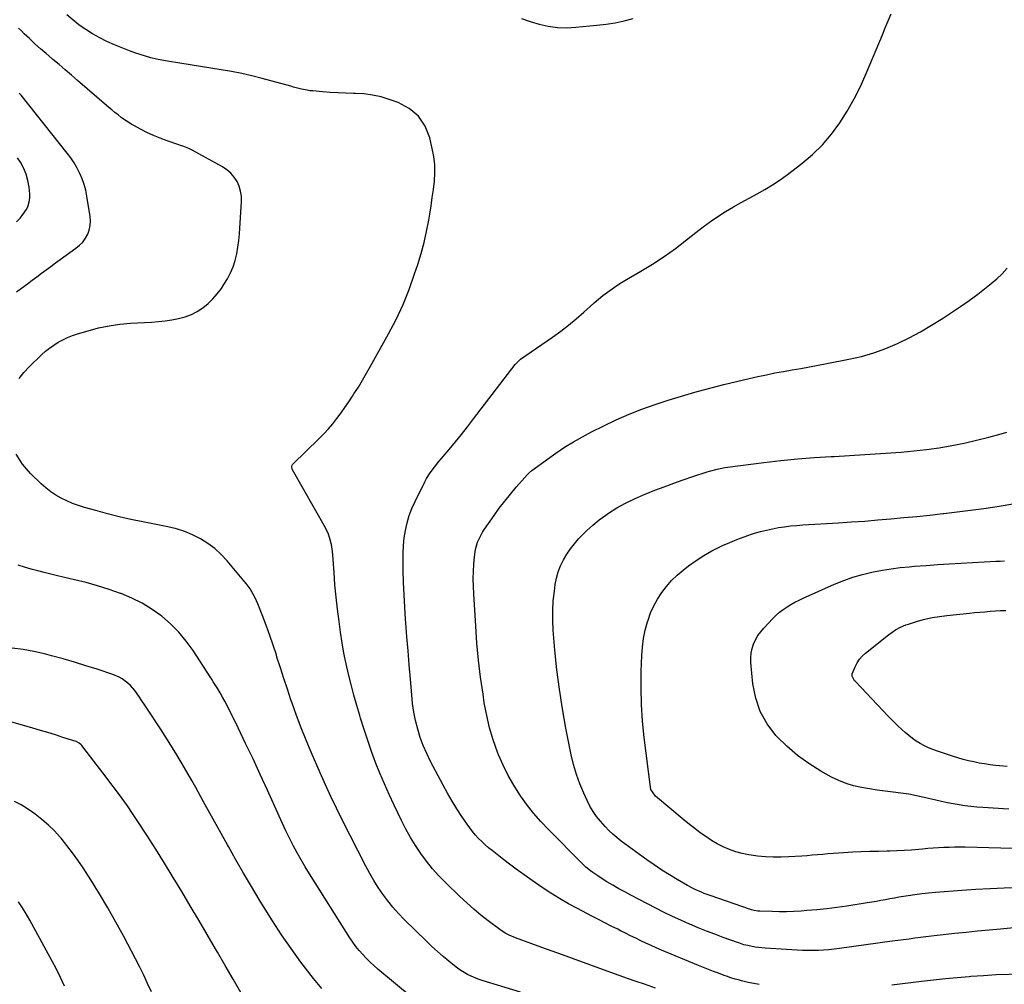
# Model space of a CAD drawing. Units: inches. Extents: x 1874983 to 1880298, y 453884 to 459305.
# Drawn here: x 1875684 to 1876302, y 458314 to 458920 of the extents above; entities that cross this region are included whole.
import ezdxf

# ---------------------------------------------------------------- set-up
doc = ezdxf.new("R2010")
doc.units = ezdxf.units.IN
doc.header["$MEASUREMENT"] = 0
doc.layers.add('7', color=7, linetype='Continuous')
doc.layers.add('8', color=7, linetype='Continuous')

msp = doc.modelspace()

# ---------------------------------------------------------------- linework, layer by layer
at = {"layer": '7', "color": 18}
for points in [[(1876083.23, 458311.8, 1744), (1876076.31, 458314.2, 1744), (1876071.02, 458316.05, 1744), (1876065.73, 458317.92, 1744), (1876060.45, 458319.8, 1744), (1876055.17, 458321.69, 1744), (1876031.11, 458330.36, 1744), (1876024.69, 458332.68, 1744), (1876018.27, 458335.01, 1744), (1876011.85, 458337.34, 1744), (1876005.44, 458339.68, 1744), (1875995.26, 458343.4, 1744), (1875991.36, 458345.02, 1744), (1875988.85, 458346.29, 1744), (1875985.32, 458348.59, 1744), (1875978.15, 458354.01, 1744), (1875973.52, 458357.65, 1744), (1875968.97, 458361.39, 1744), (1875964.57, 458365.31, 1744), (1875960.26, 458369.33, 1744), (1875951.23, 458378.07, 1744), (1875947.04, 458382.37, 1744), (1875943.03, 458386.82, 1744), (1875939.28, 458391.5, 1744), (1875935.71, 458396.33, 1744), (1875932.39, 458401.35, 1744), (1875929.24, 458406.46, 1744), (1875926.33, 458411.71, 1744), (1875923.59, 458417.06, 1744), (1875918.91, 458426.73, 1744), (1875915.81, 458433.36, 1744), (1875912.84, 458440.05, 1744), (1875910.04, 458446.81, 1744), (1875907.37, 458453.62, 1744), (1875904.85, 458460.49, 1744), (1875902.42, 458467.39, 1744), (1875900.11, 458474.34, 1744), (1875897.88, 458481.31, 1744), (1875897.37, 458482.95, 1744), (1875895.44, 458489.41, 1744), (1875893.6, 458495.9, 1744), (1875891.88, 458502.42, 1744), (1875890.24, 458508.96, 1744), (1875888.77, 458515.54, 1744), (1875887.43, 458522.14, 1744), (1875886.28, 458528.78, 1744), (1875885.27, 458535.44, 1744), (1875884.35, 458542.09, 1744), (1875883.38, 458549.78, 1744), (1875882.51, 458557.47, 1744), (1875881.81, 458565.18, 1744), (1875881.2, 458572.9, 1744), (1875880.47, 458583.85, 1744), (1875880.26, 458586.09, 1744), (1875879.56, 458590.54, 1744), (1875878.44, 458594.89, 1744), (1875877.7, 458597, 1744), (1875875.75, 458601.04, 1744), (1875855.08, 458637.4, 1744), (1875854.86, 458637.87, 1744), (1875854.63, 458639.4, 1744), (1875854.89, 458640.39, 1744), (1875855.16, 458640.82, 1744), (1875855.49, 458641.22, 1744), (1875871.75, 458656.89, 1744), (1875874.76, 458659.93, 1744), (1875877.67, 458663.06, 1744), (1875880.42, 458666.33, 1744), (1875883.06, 458669.68, 1744), (1875885.6, 458673.13, 1744), (1875888.09, 458676.61, 1744), (1875890.51, 458680.14, 1744), (1875892.88, 458683.71, 1744), (1875893.75, 458685.04, 1744), (1875896.48, 458689.32, 1744), (1875899.14, 458693.64, 1744), (1875901.71, 458698.02, 1744), (1875904.22, 458702.43, 1744), (1875915.46, 458722.72, 1744), (1875920.19, 458731.87, 1744), (1875924.56, 458741.18, 1744), (1875928.39, 458750.73, 1744), (1875931.86, 458760.43, 1744), (1875933.81, 458766.45, 1744), (1875935.88, 458773.3, 1744), (1875937.75, 458780.2, 1744), (1875939.32, 458787.18, 1744), (1875940.69, 458794.2, 1744), (1875941.36, 458798.05, 1744), (1875942.2, 458803.19, 1744), (1875942.97, 458808.35, 1744), (1875943.65, 458813.52, 1744), (1875944.26, 458818.7, 1744), (1875944.55, 458823.87, 1744), (1875944.49, 458829.02, 1744), (1875943.91, 458834.13, 1744), (1875942.98, 458839.22, 1744), (1875941.38, 458845.99, 1744), (1875938.4, 458853.28, 1744), (1875934.29, 458859.56, 1744), (1875928.48, 458864.31, 1744), (1875921.55, 458868.06, 1744), (1875915.94, 458870.04, 1744), (1875910.73, 458871.59, 1744), (1875905.45, 458872.81, 1744), (1875900.08, 458873.5, 1744), (1875894.66, 458873.85, 1744), (1875893.45, 458873.87, 1744), (1875888.58, 458874, 1744), (1875883.71, 458874.19, 1744), (1875878.85, 458874.48, 1744), (1875873.99, 458874.83, 1744), (1875867.81, 458875.35, 1744), (1875866.05, 458875.54, 1744), (1875864.3, 458875.79, 1744), (1875860.83, 458876.51, 1744), (1875857.39, 458877.4, 1744), (1875855.67, 458877.85, 1744), (1875853.96, 458878.31, 1744), (1875835.98, 458883.18, 1744), (1875829.62, 458884.79, 1744), (1875823.23, 458886.26, 1744), (1875816.79, 458887.51, 1744), (1875810.33, 458888.62, 1744), (1875803.84, 458889.63, 1744), (1875797.36, 458890.65, 1744), (1875790.88, 458891.69, 1744), (1875784.4, 458892.75, 1744), (1875776.45, 458894.06, 1744), (1875772.99, 458894.69, 1744), (1875769.55, 458895.41, 1744), (1875766.14, 458896.25, 1744), (1875762.74, 458897.18, 1744), (1875759.38, 458898.23, 1744), (1875756.05, 458899.34, 1744), (1875752.75, 458900.56, 1744), (1875749.48, 458901.84, 1744), (1875743.17, 458904.44, 1744), (1875738.51, 458906.51, 1744), (1875733.94, 458908.76, 1744), (1875729.5, 458911.26, 1744), (1875725.15, 458913.93, 1744), (1875724.73, 458914.21, 1744), (1875720.77, 458917.01, 1744), (1875716.97, 458919.98, 1744), (1875713.38, 458923.22, 1744)], [(1876148.42, 458314.04, 1746), (1876144.95, 458314.67, 1746), (1876141.49, 458315.4, 1746), (1876137.39, 458316.35, 1746), (1876136.01, 458316.69, 1746), (1876133.26, 458317.46, 1746), (1876130.54, 458318.35, 1746), (1876127.84, 458319.28, 1746), (1876126.5, 458319.77, 1746), (1876122.86, 458321.1, 1746), (1876119.71, 458322.27, 1746), (1876116.57, 458323.47, 1746), (1876113.45, 458324.71, 1746), (1876110.33, 458325.98, 1746), (1876086.95, 458335.65, 1746), (1876083.68, 458337.04, 1746), (1876080.42, 458338.47, 1746), (1876077.19, 458339.97, 1746), (1876073.99, 458341.51, 1746), (1876070.8, 458343.09, 1746), (1876067.61, 458344.68, 1746), (1876064.42, 458346.27, 1746), (1876061.24, 458347.86, 1746), (1876059.49, 458348.75, 1746), (1876055.43, 458350.8, 1746), (1876051.38, 458352.86, 1746), (1876047.34, 458354.93, 1746), (1876043.31, 458357.02, 1746), (1876034.26, 458361.72, 1746), (1876028.55, 458364.82, 1746), (1876022.93, 458368.06, 1746), (1876017.43, 458371.5, 1746), (1876012.02, 458375.09, 1746), (1876005.79, 458379.38, 1746), (1876000.72, 458382.95, 1746), (1875995.68, 458386.58, 1746), (1875990.72, 458390.3, 1746), (1875985.8, 458394.08, 1746), (1875980.56, 458398.19, 1746), (1875978.33, 458400, 1746), (1875976.16, 458401.88, 1746), (1875974.06, 458403.84, 1746), (1875972.01, 458405.85, 1746), (1875970.07, 458407.96, 1746), (1875968.2, 458410.14, 1746), (1875966.46, 458412.41, 1746), (1875964.8, 458414.75, 1746), (1875961.57, 458419.58, 1746), (1875958.43, 458424.42, 1746), (1875955.39, 458429.33, 1746), (1875952.5, 458434.32, 1746), (1875949.71, 458439.38, 1746), (1875941.84, 458454.18, 1746), (1875939.43, 458459.11, 1746), (1875937.25, 458464.12, 1746), (1875935.41, 458469.27, 1746), (1875933.8, 458474.52, 1746), (1875932.51, 458479.85, 1746), (1875931.42, 458485.22, 1746), (1875930.61, 458490.64, 1746), (1875930, 458496.1, 1746), (1875929.16, 458505.96, 1746), (1875928.43, 458514.78, 1746), (1875927.72, 458523.6, 1746), (1875927.04, 458532.42, 1746), (1875926.38, 458541.24, 1746), (1875926.22, 458543.42, 1746), (1875925.72, 458551.15, 1746), (1875925.28, 458558.89, 1746), (1875924.96, 458566.64, 1746), (1875924.72, 458574.39, 1746), (1875924.57, 458580.27, 1746), (1875924.6, 458585.07, 1746), (1875924.83, 458589.85, 1746), (1875925.37, 458594.61, 1746), (1875926.09, 458599.35, 1746), (1875927.17, 458604.02, 1746), (1875928.49, 458608.6, 1746), (1875930.19, 458613.06, 1746), (1875932.13, 458617.43, 1746), (1875938.32, 458629.89, 1746), (1875939.35, 458631.83, 1746), (1875941.67, 458635.56, 1746), (1875944.3, 458639.1, 1746), (1875947.06, 458642.54, 1746), (1875948.48, 458644.23, 1746), (1875953.55, 458650.21, 1746), (1875957.48, 458654.91, 1746), (1875961.35, 458659.66, 1746), (1875965.15, 458664.47, 1746), (1875968.9, 458669.32, 1746), (1875994.95, 458703.64, 1746), (1875998.32, 458706.9, 1746), (1876018.61, 458720.77, 1746), (1876023.69, 458724.41, 1746), (1876028.66, 458728.19, 1746), (1876033.46, 458732.18, 1746), (1876038.14, 458736.32, 1746), (1876042.1, 458739.97, 1746), (1876044.76, 458742.34, 1746), (1876047.46, 458744.66, 1746), (1876050.23, 458746.89, 1746), (1876053.05, 458749.07, 1746), (1876055.94, 458751.15, 1746), (1876058.88, 458753.15, 1746), (1876061.89, 458755.06, 1746), (1876064.94, 458756.89, 1746), (1876073.93, 458762.08, 1746), (1876081.39, 458766.63, 1746), (1876088.71, 458771.39, 1746), (1876095.81, 458776.47, 1746), (1876102.75, 458781.77, 1746), (1876108.69, 458786.52, 1746), (1876113.2, 458789.99, 1746), (1876117.78, 458793.34, 1746), (1876122.49, 458796.52, 1746), (1876127.27, 458799.59, 1746), (1876132.16, 458802.52, 1746), (1876137.07, 458805.37, 1746), (1876142.04, 458808.11, 1746), (1876147.04, 458810.79, 1746), (1876152, 458813.54, 1746), (1876156.85, 458816.45, 1746), (1876161.54, 458819.62, 1746), (1876166.13, 458822.96, 1746), (1876175.13, 458829.87, 1746), (1876181.83, 458835.55, 1746), (1876188.12, 458841.62, 1746), (1876193.8, 458848.26, 1746), (1876199.07, 458855.28, 1746), (1876203.79, 458862.73, 1746), (1876208.19, 458870.35, 1746), (1876212.12, 458878.22, 1746), (1876215.73, 458886.27, 1746), (1876225.8, 458910.69, 1746), (1876227.64, 458915.08, 1746), (1876229.5, 458919.45, 1746), (1876231.41, 458923.81, 1746)], [(1875999, 458920.84, 1744), (1876004.53, 458918.94, 1744), (1876010.14, 458917.26, 1744), (1876015.85, 458916.07, 1744), (1876021.59, 458915.29, 1744), (1876027.37, 458915.12, 1744), (1876033.2, 458915.37, 1744), (1876046.38, 458916.65, 1744), (1876052.16, 458917.35, 1744), (1876057.91, 458918.25, 1744), (1876063.6, 458919.43, 1744), (1876069.27, 458920.8, 1744)], [(1875683.42, 458694.73, 1742), (1875686.35, 458698.48, 1742), (1875689.59, 458702.01, 1742), (1875697.44, 458709.63, 1742), (1875699.88, 458711.83, 1742), (1875702.42, 458713.9, 1742), (1875705.11, 458715.78, 1742), (1875707.9, 458717.53, 1742), (1875710.81, 458719.07, 1742), (1875713.77, 458720.48, 1742), (1875716.83, 458721.68, 1742), (1875719.95, 458722.73, 1742), (1875726.68, 458724.77, 1742), (1875733.25, 458726.5, 1742), (1875739.88, 458727.91, 1742), (1875746.59, 458728.84, 1742), (1875753.36, 458729.45, 1742), (1875766.56, 458730.18, 1742), (1875770.83, 458730.5, 1742), (1875775.08, 458730.95, 1742), (1875779.3, 458731.59, 1742), (1875783.52, 458732.34, 1742), (1875787.61, 458733.46, 1742), (1875791.53, 458734.91, 1742), (1875795.21, 458736.87, 1742), (1875798.75, 458739.17, 1742), (1875802.01, 458741.88, 1742), (1875805.07, 458744.78, 1742), (1875807.83, 458747.97, 1742), (1875810.39, 458751.35, 1742), (1875812.01, 458753.75, 1742), (1875814.21, 458757.35, 1742), (1875816.15, 458761.06, 1742), (1875817.72, 458764.95, 1742), (1875819.04, 458768.96, 1742), (1875820.03, 458773.08, 1742), (1875820.85, 458777.23, 1742), (1875821.41, 458781.41, 1742), (1875821.8, 458785.63, 1742), (1875823.03, 458806.01, 1742), (1875822.95, 458809.29, 1742), (1875822.52, 458812.49, 1742), (1875821.55, 458815.57, 1742), (1875820.23, 458818.58, 1742), (1875818.42, 458821.31, 1742), (1875816.34, 458823.78, 1742), (1875813.88, 458825.86, 1742), (1875811.15, 458827.68, 1742), (1875792.01, 458838.22, 1742), (1875790.01, 458839.21, 1742), (1875786.87, 458840.38, 1742), (1875784.75, 458841.11, 1742), (1875783.69, 458841.48, 1742), (1875776.31, 458844.07, 1742), (1875772.02, 458845.69, 1742), (1875767.78, 458847.43, 1742), (1875763.63, 458849.36, 1742), (1875759.53, 458851.42, 1742), (1875755.86, 458853.37, 1742), (1875753.67, 458854.6, 1742), (1875751.53, 458855.9, 1742), (1875749.46, 458857.29, 1742), (1875747.42, 458858.76, 1742), (1875745.44, 458860.29, 1742), (1875743.47, 458861.85, 1742), (1875741.54, 458863.45, 1742), (1875739.62, 458865.07, 1742), (1875720.08, 458881.92, 1742), (1875716.19, 458885.26, 1742), (1875712.28, 458888.59, 1742), (1875708.37, 458891.9, 1742), (1875704.45, 458895.21, 1742), (1875703.8, 458895.75, 1742), (1875700.22, 458898.8, 1742), (1875696.68, 458901.9, 1742), (1875693.2, 458905.07, 1742), (1875689.76, 458908.28, 1742), (1875686.53, 458911.35, 1742), (1875684.74, 458913.06, 1742), (1875682.96, 458914.79, 1742)], [(1875681.59, 458793.25, 1738), (1875683.87, 458795.56, 1738), (1875685.29, 458797.16, 1738), (1875687.69, 458800.65, 1738), (1875688.67, 458802.55, 1738), (1875689.89, 458806.56, 1738), (1875690.06, 458808.64, 1738), (1875690.02, 458810.75, 1738), (1875689.59, 458814.98, 1738), (1875688.87, 458819.13, 1738), (1875687.77, 458823.16, 1738), (1875686.12, 458826.98, 1738), (1875684.09, 458830.67, 1738), (1875682.32, 458833.4, 1738)], [(1876308.48, 458349.64, 1748), (1876300.02, 458348.91, 1748), (1876292.84, 458348.26, 1748), (1876285.65, 458347.58, 1748), (1876278.47, 458346.84, 1748), (1876271.29, 458346.06, 1748), (1876260.27, 458344.83, 1748), (1876256.74, 458344.42, 1748), (1876253.21, 458344, 1748), (1876249.69, 458343.56, 1748), (1876246.16, 458343.1, 1748), (1876242.64, 458342.62, 1748), (1876239.12, 458342.15, 1748), (1876235.6, 458341.67, 1748), (1876232.08, 458341.19, 1748), (1876198.8, 458336.62, 1748), (1876195.51, 458336.21, 1748), (1876192.21, 458335.88, 1748), (1876188.91, 458335.63, 1748), (1876185.6, 458335.46, 1748), (1876182.28, 458335.38, 1748), (1876178.97, 458335.37, 1748), (1876175.65, 458335.46, 1748), (1876172.34, 458335.61, 1748), (1876152.14, 458336.87, 1748), (1876147.94, 458337.27, 1748), (1876145.86, 458337.59, 1748), (1876141.33, 458338.47, 1748), (1876138.83, 458339.09, 1748), (1876135.57, 458340.17, 1748), (1876134.76, 458340.46, 1748), (1876125.8, 458343.66, 1748), (1876120.52, 458345.6, 1748), (1876115.28, 458347.61, 1748), (1876110.07, 458349.71, 1748), (1876104.89, 458351.88, 1748), (1876104.51, 458352.04, 1748), (1876099.18, 458354.4, 1748), (1876093.9, 458356.83, 1748), (1876088.66, 458359.38, 1748), (1876083.46, 458362, 1748), (1876067.73, 458370.16, 1748), (1876063.91, 458372.19, 1748), (1876060.12, 458374.27, 1748), (1876056.38, 458376.44, 1748), (1876052.68, 458378.66, 1748), (1876048.49, 458381.23, 1748), (1876046.92, 458382.24, 1748), (1876043.84, 458384.36, 1748), (1876042.34, 458385.48, 1748), (1876039.46, 458387.86, 1748), (1876036.74, 458390.43, 1748), (1876016.17, 458411.17, 1748), (1876011.27, 458416.39, 1748), (1876006.56, 458421.78, 1748), (1876002.16, 458427.41, 1748), (1875997.96, 458433.21, 1748), (1875994.13, 458439.24, 1748), (1875990.59, 458445.43, 1748), (1875987.47, 458451.85, 1748), (1875984.64, 458458.41, 1748), (1875983.99, 458460.08, 1748), (1875981.31, 458467.66, 1748), (1875978.97, 458475.34, 1748), (1875977.14, 458483.15, 1748), (1875975.66, 458491.05, 1748), (1875974.84, 458496.39, 1748), (1875973.35, 458507.05, 1748), (1875972.05, 458517.73, 1748), (1875971.04, 458528.44, 1748), (1875970.23, 458539.17, 1748), (1875968.98, 458559.45, 1748), (1875968.78, 458564.13, 1748), (1875968.71, 458568.8, 1748), (1875968.83, 458573.48, 1748), (1875969.07, 458578.15, 1748), (1875969.41, 458582.82, 1748), (1875970.09, 458587.42, 1748), (1875971.47, 458591.86, 1748), (1875972.41, 458594, 1748), (1875974.61, 458598.12, 1748), (1875975.87, 458600.09, 1748), (1875981.75, 458608.64, 1748), (1875985.05, 458613.25, 1748), (1875988.46, 458617.76, 1748), (1875992.03, 458622.15, 1748), (1875995.71, 458626.46, 1748), (1876002.57, 458634.18, 1748), (1876002.91, 458634.55, 1748), (1876003.62, 458635.26, 1748), (1876004.74, 458636.26, 1748), (1876005.13, 458636.57, 1748), (1876005.53, 458636.87, 1748), (1876015.28, 458644.09, 1748), (1876020.64, 458647.88, 1748), (1876026.1, 458651.51, 1748), (1876031.7, 458654.9, 1748), (1876037.41, 458658.13, 1748), (1876043.02, 458661.15, 1748), (1876050.77, 458665.11, 1748), (1876058.62, 458668.86, 1748), (1876066.62, 458672.26, 1748), (1876074.72, 458675.45, 1748), (1876082.93, 458678.37, 1748), (1876091.19, 458681.14, 1748), (1876099.52, 458683.7, 1748), (1876107.89, 458686.12, 1748), (1876110.16, 458686.74, 1748), (1876118.13, 458688.88, 1748), (1876126.13, 458690.94, 1748), (1876134.15, 458692.88, 1748), (1876142.2, 458694.75, 1748), (1876147.57, 458695.96, 1748), (1876152.95, 458697.12, 1748), (1876158.34, 458698.22, 1748), (1876163.75, 458699.22, 1748), (1876169.18, 458700.17, 1748), (1876174.6, 458701.09, 1748), (1876180.02, 458702.04, 1748), (1876185.44, 458703.04, 1748), (1876190.84, 458704.08, 1748), (1876204.79, 458706.81, 1748), (1876212.65, 458708.65, 1748), (1876220.39, 458710.85, 1748), (1876227.95, 458713.61, 1748), (1876235.4, 458716.73, 1748), (1876242.66, 458720.29, 1748), (1876249.81, 458724.06, 1748), (1876256.78, 458728.15, 1748), (1876263.63, 458732.45, 1748), (1876269.32, 458736.2, 1748), (1876274.86, 458739.95, 1748), (1876280.35, 458743.8, 1748), (1876285.74, 458747.77, 1748), (1876291.06, 458751.84, 1748), (1876294.29, 458754.36, 1748), (1876297.82, 458757.36, 1748), (1876301.17, 458760.53, 1748), (1876304.25, 458763.97, 1748)], [(1875998.3, 458309.24, 1742), (1875974.21, 458316.68, 1742), (1875971.87, 458317.47, 1742), (1875967.32, 458319.33, 1742), (1875965.1, 458320.41, 1742), (1875960.86, 458322.9, 1742), (1875958.84, 458324.3, 1742), (1875956.88, 458325.79, 1742), (1875953.35, 458328.65, 1742), (1875949.71, 458331.68, 1742), (1875946.13, 458334.78, 1742), (1875942.65, 458337.98, 1742), (1875939.23, 458341.25, 1742), (1875925.27, 458355, 1742), (1875921.68, 458358.73, 1742), (1875918.23, 458362.57, 1742), (1875914.98, 458366.59, 1742), (1875911.87, 458370.73, 1742), (1875908.97, 458375.01, 1742), (1875906.19, 458379.37, 1742), (1875903.61, 458383.85, 1742), (1875901.16, 458388.42, 1742), (1875886.36, 458417.5, 1742), (1875882.73, 458424.79, 1742), (1875879.19, 458432.13, 1742), (1875875.78, 458439.53, 1742), (1875872.47, 458446.97, 1742), (1875866.78, 458460.06, 1742), (1875863.59, 458467.63, 1742), (1875860.53, 458475.26, 1742), (1875857.64, 458482.96, 1742), (1875854.88, 458490.7, 1742), (1875854.14, 458492.87, 1742), (1875851.87, 458499.57, 1742), (1875849.64, 458506.29, 1742), (1875847.48, 458513.04, 1742), (1875845.36, 458519.79, 1742), (1875844.96, 458521.09, 1742), (1875843, 458527.18, 1742), (1875840.94, 458533.24, 1742), (1875838.74, 458539.24, 1742), (1875836.45, 458545.22, 1742), (1875833.29, 458553.16, 1742), (1875832.46, 458555.11, 1742), (1875831.57, 458557.04, 1742), (1875829.55, 458560.78, 1742), (1875828.42, 458562.59, 1742), (1875825.95, 458566.04, 1742), (1875824.62, 458567.7, 1742), (1875813.98, 458580.23, 1742), (1875810.23, 458584.2, 1742), (1875806.23, 458587.87, 1742), (1875801.86, 458591.1, 1742), (1875797.25, 458594.03, 1742), (1875792.36, 458596.48, 1742), (1875787.35, 458598.6, 1742), (1875782.16, 458600.23, 1742), (1875776.85, 458601.53, 1742), (1875760.98, 458604.62, 1742), (1875753.53, 458606.17, 1742), (1875746.12, 458607.85, 1742), (1875738.75, 458609.73, 1742), (1875731.42, 458611.75, 1742), (1875724.31, 458613.8, 1742), (1875720.6, 458614.99, 1742), (1875716.93, 458616.32, 1742), (1875713.35, 458617.86, 1742), (1875709.82, 458619.54, 1742), (1875706.44, 458621.46, 1742), (1875703.19, 458623.57, 1742), (1875700.13, 458625.96, 1742), (1875697.21, 458628.53, 1742), (1875690.47, 458635.01, 1742), (1875685.5, 458640.89, 1742), (1875681.44, 458647.24, 1742)], [(1876322.73, 458398.98, 1752), (1876277.84, 458400.25, 1752), (1876274.5, 458400.31, 1752), (1876271.15, 458400.31, 1752), (1876267.81, 458400.23, 1752), (1876264.46, 458400.11, 1752), (1876261.12, 458399.92, 1752), (1876257.78, 458399.7, 1752), (1876254.44, 458399.44, 1752), (1876251.11, 458399.15, 1752), (1876248.68, 458398.92, 1752), (1876244.13, 458398.55, 1752), (1876239.57, 458398.24, 1752), (1876235.01, 458398.03, 1752), (1876230.44, 458397.89, 1752), (1876228.78, 458397.85, 1752), (1876223.38, 458397.72, 1752), (1876217.98, 458397.56, 1752), (1876212.58, 458397.35, 1752), (1876207.19, 458397.11, 1752), (1876201.49, 458396.83, 1752), (1876198.19, 458396.65, 1752), (1876194.9, 458396.42, 1752), (1876191.62, 458396.14, 1752), (1876188.34, 458395.82, 1752), (1876185.05, 458395.5, 1752), (1876181.77, 458395.21, 1752), (1876178.48, 458394.97, 1752), (1876175.19, 458394.76, 1752), (1876167.07, 458394.31, 1752), (1876162.14, 458394.15, 1752), (1876157.22, 458394.15, 1752), (1876152.3, 458394.36, 1752), (1876147.39, 458394.73, 1752), (1876146.04, 458394.86, 1752), (1876141.85, 458395.45, 1752), (1876137.71, 458396.28, 1752), (1876133.65, 458397.45, 1752), (1876129.65, 458398.86, 1752), (1876125.77, 458400.57, 1752), (1876121.98, 458402.46, 1752), (1876118.33, 458404.61, 1752), (1876114.78, 458406.94, 1752), (1876111.33, 458409.44, 1752), (1876107.92, 458412, 1752), (1876104.58, 458414.63, 1752), (1876101.27, 458417.32, 1752), (1876083.2, 458432.42, 1752), (1876080.37, 458436.46, 1752), (1876080, 458438.08, 1752), (1876076.1, 458469.2, 1752), (1876075.06, 458479.55, 1752), (1876074.35, 458489.91, 1752), (1876074.15, 458500.3, 1752), (1876074.28, 458510.7, 1752), (1876074.64, 458520.67, 1752), (1876075.05, 458526.06, 1752), (1876075.74, 458531.4, 1752), (1876076.85, 458536.67, 1752), (1876078.23, 458541.89, 1752), (1876078.53, 458542.86, 1752), (1876080.19, 458547.46, 1752), (1876082.13, 458551.92, 1752), (1876084.49, 458556.17, 1752), (1876087.14, 458560.28, 1752), (1876090.16, 458564.13, 1752), (1876093.38, 458567.79, 1752), (1876096.9, 458571.15, 1752), (1876100.63, 458574.32, 1752), (1876104.07, 458576.99, 1752), (1876108.75, 458580.39, 1752), (1876113.57, 458583.56, 1752), (1876118.59, 458586.4, 1752), (1876123.74, 458589.02, 1752), (1876125.41, 458589.8, 1752), (1876129.86, 458591.77, 1752), (1876134.36, 458593.63, 1752), (1876138.93, 458595.32, 1752), (1876143.54, 458596.89, 1752), (1876145.44, 458597.5, 1752), (1876149.16, 458598.59, 1752), (1876152.9, 458599.57, 1752), (1876156.68, 458600.37, 1752), (1876160.49, 458601.06, 1752), (1876164.32, 458601.61, 1752), (1876168.17, 458602.09, 1752), (1876172.02, 458602.45, 1752), (1876175.88, 458602.74, 1752), (1876198.28, 458604.1, 1752), (1876206.5, 458604.63, 1752), (1876214.71, 458605.22, 1752), (1876222.92, 458605.87, 1752), (1876231.13, 458606.58, 1752), (1876239.33, 458607.34, 1752), (1876247.52, 458608.14, 1752), (1876255.71, 458608.99, 1752), (1876263.9, 458609.86, 1752), (1876264.4, 458609.92, 1752), (1876272.83, 458610.9, 1752), (1876281.25, 458611.97, 1752), (1876289.66, 458613.14, 1752), (1876298.05, 458614.39, 1752), (1876301.65, 458614.95, 1752), (1876308.92, 458616.16, 1752)], [(1876305.34, 458424.14, 1754), (1876288.89, 458425.16, 1754), (1876285.17, 458425.45, 1754), (1876281.45, 458425.82, 1754), (1876277.75, 458426.32, 1754), (1876274.06, 458426.89, 1754), (1876270.38, 458427.55, 1754), (1876266.71, 458428.26, 1754), (1876263.05, 458429.04, 1754), (1876259.41, 458429.86, 1754), (1876252.19, 458431.56, 1754), (1876247.31, 458432.62, 1754), (1876242.41, 458433.55, 1754), (1876237.47, 458434.31, 1754), (1876232.52, 458434.94, 1754), (1876227.56, 458435.53, 1754), (1876222.6, 458436.18, 1754), (1876217.66, 458436.92, 1754), (1876212.73, 458437.72, 1754), (1876212.65, 458437.73, 1754), (1876207.77, 458438.83, 1754), (1876203, 458440.25, 1754), (1876198.4, 458442.14, 1754), (1876193.92, 458444.36, 1754), (1876187.17, 458448.13, 1754), (1876179.66, 458452.81, 1754), (1876172.49, 458457.93, 1754), (1876165.84, 458463.71, 1754), (1876159.53, 458469.92, 1754), (1876158.93, 458470.57, 1754), (1876153.46, 458477.83, 1754), (1876149.05, 458485.57, 1754), (1876146.24, 458494.02, 1754), (1876144.5, 458502.94, 1754), (1876143.24, 458516.34, 1754), (1876143.18, 458519.32, 1754), (1876143.38, 458522.25, 1754), (1876144, 458525.12, 1754), (1876144.9, 458527.96, 1754), (1876146.16, 458530.67, 1754), (1876147.61, 458533.26, 1754), (1876149.34, 458535.67, 1754), (1876151.27, 458537.95, 1754), (1876157.03, 458544.03, 1754), (1876159.09, 458546.04, 1754), (1876161.24, 458547.95, 1754), (1876163.52, 458549.69, 1754), (1876165.89, 458551.33, 1754), (1876168.36, 458552.82, 1754), (1876170.87, 458554.24, 1754), (1876173.44, 458555.54, 1754), (1876176.05, 458556.77, 1754), (1876195.77, 458565.48, 1754), (1876201.5, 458567.8, 1754), (1876207.31, 458569.87, 1754), (1876213.24, 458571.58, 1754), (1876219.24, 458573.04, 1754), (1876220.25, 458573.26, 1754), (1876225.83, 458574.32, 1754), (1876231.43, 458575.25, 1754), (1876237.05, 458575.95, 1754), (1876242.7, 458576.52, 1754), (1876245.98, 458576.78, 1754), (1876253.28, 458577.34, 1754), (1876260.59, 458577.86, 1754), (1876267.9, 458578.32, 1754), (1876275.21, 458578.74, 1754), (1876297.08, 458579.92, 1754), (1876299.85, 458580.09, 1754), (1876302.63, 458580.3, 1754)], [(1876304.25, 458450.95, 1756), (1876299.52, 458451.42, 1756), (1876296.95, 458451.69, 1756), (1876293.52, 458452.11, 1756), (1876290.1, 458452.6, 1756), (1876286.69, 458453.2, 1756), (1876283.3, 458453.86, 1756), (1876279.93, 458454.63, 1756), (1876276.58, 458455.47, 1756), (1876273.26, 458456.42, 1756), (1876269.96, 458457.44, 1756), (1876260.39, 458460.59, 1756), (1876257.62, 458461.59, 1756), (1876254.89, 458462.71, 1756), (1876252.24, 458463.98, 1756), (1876249.63, 458465.37, 1756), (1876247.12, 458466.92, 1756), (1876244.69, 458468.58, 1756), (1876242.38, 458470.4, 1756), (1876240.14, 458472.32, 1756), (1876238.19, 458474.11, 1756), (1876235.07, 458477.05, 1756), (1876231.99, 458480.02, 1756), (1876228.98, 458483.07, 1756), (1876226.01, 458486.16, 1756), (1876208.93, 458504.33, 1756), (1876208.41, 458504.93, 1756), (1876206.92, 458507.67, 1756), (1876206.89, 458509.14, 1756), (1876208.63, 458513.59, 1756), (1876209.89, 458516.06, 1756), (1876211.37, 458518.36, 1756), (1876213.18, 458520.4, 1756), (1876215.21, 458522.28, 1756), (1876229.64, 458533.7, 1756), (1876231.08, 458534.78, 1756), (1876234.07, 458536.78, 1756), (1876237.21, 458538.53, 1756), (1876240.51, 458539.93, 1756), (1876242.21, 458540.51, 1756), (1876247.85, 458542.23, 1756), (1876252.42, 458543.47, 1756), (1876257.03, 458544.54, 1756), (1876261.69, 458545.34, 1756), (1876266.39, 458545.95, 1756), (1876280.52, 458547.4, 1756), (1876283.79, 458547.71, 1756), (1876287.05, 458548.01, 1756), (1876290.31, 458548.27, 1756), (1876293.58, 458548.52, 1756), (1876296.85, 458548.73, 1756), (1876300.12, 458548.93, 1756), (1876303.39, 458549.1, 1756)], [(1875873.44, 458311.46, 1738), (1875868.27, 458317.8, 1738), (1875863.27, 458324.26, 1738), (1875860.43, 458328.08, 1738), (1875854.24, 458336.64, 1738), (1875848.23, 458345.31, 1738), (1875842.46, 458354.15, 1738), (1875836.85, 458363.1, 1738), (1875834.23, 458367.42, 1738), (1875829.27, 458375.7, 1738), (1875824.38, 458384.02, 1738), (1875819.57, 458392.39, 1738), (1875814.83, 458400.8, 1738), (1875814.23, 458401.88, 1738), (1875809.24, 458410.85, 1738), (1875804.25, 458419.83, 1738), (1875799.25, 458428.81, 1738), (1875794.26, 458437.78, 1738), (1875791.82, 458442.16, 1738), (1875787.21, 458450.23, 1738), (1875782.48, 458458.24, 1738), (1875777.58, 458466.14, 1738), (1875772.56, 458473.97, 1738), (1875763.58, 458487.64, 1738), (1875762.34, 458489.52, 1738), (1875760.46, 458492.34, 1738), (1875758.53, 458495.13, 1738), (1875756.05, 458498.66, 1738), (1875753.27, 458501.98, 1738), (1875751.67, 458503.44, 1738), (1875748.15, 458505.99, 1738), (1875746.26, 458507.06, 1738), (1875742.26, 458508.74, 1738), (1875732.26, 458512.06, 1738), (1875725.16, 458514.35, 1738), (1875718.04, 458516.53, 1738), (1875710.87, 458518.58, 1738), (1875703.67, 458520.54, 1738), (1875699.17, 458521.71, 1738), (1875692.49, 458523.25, 1738), (1875685.76, 458524.53, 1738), (1875678.97, 458525.42, 1738)], [(1875822.59, 458308.95, 1736), (1875817.71, 458317.46, 1736), (1875812.8, 458325.96, 1736), (1875807.88, 458334.45, 1736), (1875806.68, 458336.51, 1736), (1875801.42, 458345.5, 1736), (1875796.15, 458354.48, 1736), (1875790.85, 458363.45, 1736), (1875785.53, 458372.41, 1736), (1875780.15, 458381.32, 1736), (1875774.71, 458390.2, 1736), (1875769.17, 458399.02, 1736), (1875763.56, 458407.79, 1736), (1875757.89, 458416.55, 1736), (1875754.65, 458421.42, 1736), (1875751.35, 458426.26, 1736), (1875747.95, 458431.01, 1736), (1875744.47, 458435.72, 1736), (1875740.93, 458440.39, 1736), (1875737.39, 458445.05, 1736), (1875733.83, 458449.7, 1736), (1875730.26, 458454.34, 1736), (1875722.69, 458464.14, 1736), (1875722.33, 458464.57, 1736), (1875721.09, 458465.67, 1736), (1875719.63, 458466.46, 1736), (1875719.11, 458466.65, 1736), (1875710.81, 458469.32, 1736), (1875706.12, 458470.8, 1736), (1875701.43, 458472.27, 1736), (1875696.72, 458473.69, 1736), (1875692, 458475.09, 1736), (1875676.65, 458479.58, 1736)], [(1875766.42, 458309.56, 1734), (1875764.05, 458314.75, 1734), (1875761.6, 458319.91, 1734), (1875759.06, 458325.01, 1734), (1875756.46, 458330.09, 1734), (1875749.05, 458344.2, 1734), (1875744.15, 458353.25, 1734), (1875739.08, 458362.2, 1734), (1875733.78, 458371.02, 1734), (1875728.33, 458379.75, 1734), (1875723.46, 458387.3, 1734), (1875720.22, 458392.11, 1734), (1875716.86, 458396.83, 1734), (1875713.3, 458401.4, 1734), (1875709.62, 458405.89, 1734), (1875709.03, 458406.58, 1734), (1875705.43, 458410.51, 1734), (1875701.66, 458414.26, 1734), (1875697.64, 458417.74, 1734), (1875693.45, 458421.04, 1734), (1875692.47, 458421.76, 1734), (1875688.57, 458424.42, 1734), (1875684.55, 458426.87, 1734), (1875680.36, 458429.03, 1734)], [(1875711.83, 458313.1, 1732), (1875709.37, 458318.41, 1732), (1875706.76, 458323.64, 1732), (1875704.04, 458328.81, 1732), (1875690.09, 458354.41, 1732), (1875687.82, 458358.37, 1732), (1875685.44, 458362.25, 1732), (1875682.89, 458366.03, 1732)], [(1876391.12, 458313.57, 1746), (1876371.15, 458318.43, 1746), (1876370.28, 458318.63, 1746), (1876366.76, 458319.24, 1746), (1876364.98, 458319.4, 1746), (1876364.09, 458319.45, 1746), (1876349.08, 458320.03, 1746), (1876340.68, 458320.29, 1746), (1876332.28, 458320.48, 1746), (1876323.87, 458320.54, 1746), (1876315.47, 458320.51, 1746), (1876313.43, 458320.49, 1746), (1876305.41, 458320.33, 1746), (1876297.39, 458320.05, 1746), (1876289.38, 458319.61, 1746), (1876281.38, 458319.05, 1746), (1876280.39, 458318.97, 1746), (1876272.89, 458318.32, 1746), (1876265.4, 458317.61, 1746), (1876257.91, 458316.82, 1746), (1876250.43, 458315.97, 1746), (1876231.71, 458313.73, 1746)]]:
    msp.add_polyline3d(points, dxfattribs=at)
at = {"layer": '8', "color": 18}
for points in [[(1875681.56, 458749.08, 1740), (1875684.89, 458751.5, 1740), (1875688.56, 458754.25, 1740), (1875691.48, 458756.44, 1740), (1875694.4, 458758.64, 1740), (1875697.32, 458760.83, 1740), (1875700.24, 458763.02, 1740), (1875703.18, 458765.19, 1740), (1875706.13, 458767.33, 1740), (1875709.09, 458769.47, 1740), (1875719, 458776.56, 1740), (1875721.23, 458778.43, 1740), (1875723.24, 458780.47, 1740), (1875724.92, 458782.8, 1740), (1875726.38, 458785.31, 1740), (1875727.38, 458788.01, 1740), (1875728.04, 458790.76, 1740), (1875728.19, 458793.58, 1740), (1875727.99, 458796.46, 1740), (1875725.89, 458809.28, 1740), (1875725.13, 458812.96, 1740), (1875724.18, 458816.58, 1740), (1875722.93, 458820.11, 1740), (1875721.49, 458823.58, 1740), (1875719.78, 458826.93, 1740), (1875717.92, 458830.19, 1740), (1875715.83, 458833.3, 1740), (1875713.59, 458836.32, 1740), (1875684.51, 458872.64, 1740), (1875683.41, 458874, 1740)], [(1876311.14, 458374.7, 1750), (1876302.3, 458374.52, 1750), (1876293.47, 458374.22, 1750), (1876284.64, 458373.74, 1750), (1876275.82, 458373.15, 1750), (1876259.23, 458371.86, 1750), (1876254.9, 458371.47, 1750), (1876250.58, 458371.01, 1750), (1876246.27, 458370.45, 1750), (1876241.97, 458369.82, 1750), (1876239.08, 458369.36, 1750), (1876236.23, 458368.89, 1750), (1876233.39, 458368.4, 1750), (1876230.55, 458367.88, 1750), (1876227.72, 458367.35, 1750), (1876224.88, 458366.81, 1750), (1876222.04, 458366.29, 1750), (1876219.2, 458365.81, 1750), (1876216.35, 458365.34, 1750), (1876203.55, 458363.33, 1750), (1876197.27, 458362.42, 1750), (1876190.97, 458361.63, 1750), (1876184.65, 458361, 1750), (1876178.33, 458360.48, 1750), (1876174.72, 458360.23, 1750), (1876170.18, 458359.98, 1750), (1876165.65, 458359.82, 1750), (1876161.11, 458359.79, 1750), (1876156.56, 458359.84, 1750), (1876148.9, 458360.04, 1750), (1876147.48, 458360.14, 1750), (1876145.25, 458360.51, 1750), (1876143.58, 458360.98, 1750), (1876143.03, 458361.17, 1750), (1876117.53, 458370.01, 1750), (1876113.91, 458371.33, 1750), (1876112.12, 458372.05, 1750), (1876108.58, 458373.58, 1750), (1876106.85, 458374.42, 1750), (1876103.45, 458376.24, 1750), (1876096.89, 458380.02, 1750), (1876091.98, 458382.95, 1750), (1876087.15, 458385.99, 1750), (1876082.41, 458389.18, 1750), (1876077.75, 458392.48, 1750), (1876061.71, 458404.21, 1750), (1876060.34, 458405.24, 1750), (1876057.67, 458407.37, 1750), (1876056.37, 458408.48, 1750), (1876053.87, 458410.81, 1750), (1876051.54, 458413.31, 1750), (1876048.67, 458416.62, 1750), (1876046.26, 458419.66, 1750), (1876044.02, 458422.81, 1750), (1876042.06, 458426.15, 1750), (1876040.29, 458429.6, 1750), (1876038.17, 458434.17, 1750), (1876035.7, 458440.07, 1750), (1876033.51, 458446.06, 1750), (1876031.75, 458452.19, 1750), (1876030.28, 458458.42, 1750), (1876026.98, 458475.03, 1750), (1876024.76, 458487.25, 1750), (1876022.82, 458499.51, 1750), (1876021.29, 458511.82, 1750), (1876020.04, 458524.18, 1750), (1876018.99, 458536.59, 1750), (1876018.68, 458542.77, 1750), (1876018.64, 458548.93, 1750), (1876019.01, 458555.09, 1750), (1876019.66, 458561.24, 1750), (1876020.24, 458565.37, 1750), (1876021.02, 458569.38, 1750), (1876022.09, 458573.3, 1750), (1876023.58, 458577.08, 1750), (1876025.34, 458580.76, 1750), (1876027.45, 458584.29, 1750), (1876029.73, 458587.69, 1750), (1876032.25, 458590.91, 1750), (1876034.94, 458594.02, 1750), (1876036.39, 458595.57, 1750), (1876040.05, 458599.23, 1750), (1876043.86, 458602.71, 1750), (1876047.89, 458605.93, 1750), (1876052.07, 458608.97, 1750), (1876053.77, 458610.12, 1750), (1876059.02, 458613.42, 1750), (1876064.39, 458616.49, 1750), (1876069.95, 458619.19, 1750), (1876075.63, 458621.65, 1750), (1876082.84, 458624.5, 1750), (1876088.77, 458626.78, 1750), (1876094.72, 458628.98, 1750), (1876100.71, 458631.08, 1750), (1876106.73, 458633.11, 1750), (1876115.66, 458636.03, 1750), (1876117.24, 458636.53, 1750), (1876122.02, 458637.87, 1750), (1876126.88, 458638.86, 1750), (1876128.52, 458639.1, 1750), (1876151.38, 458641.96, 1750), (1876161.93, 458643.17, 1750), (1876172.49, 458644.23, 1750), (1876183.07, 458645.06, 1750), (1876193.66, 458645.75, 1750), (1876195.44, 458645.85, 1750), (1876205.15, 458646.4, 1750), (1876214.87, 458646.98, 1750), (1876224.58, 458647.61, 1750), (1876234.28, 458648.27, 1750), (1876237.74, 458648.51, 1750), (1876245.7, 458649.21, 1750), (1876253.64, 458650.09, 1750), (1876261.54, 458651.25, 1750), (1876269.42, 458652.6, 1750), (1876277.25, 458654.21, 1750), (1876285.04, 458655.96, 1750), (1876292.79, 458657.93, 1750), (1876300.49, 458660.05, 1750), (1876304.08, 458661.09, 1750)], [(1875950.57, 458288.85, 1740), (1875908.75, 458323.74, 1740), (1875906.25, 458325.92, 1740), (1875903.82, 458328.17, 1740), (1875901.48, 458330.52, 1740), (1875899.21, 458332.93, 1740), (1875897.06, 458335.45, 1740), (1875894.99, 458338.04, 1740), (1875893.06, 458340.72, 1740), (1875891.21, 458343.48, 1740), (1875865.79, 458383.55, 1740), (1875863.1, 458387.92, 1740), (1875860.48, 458392.34, 1740), (1875857.98, 458396.82, 1740), (1875855.57, 458401.35, 1740), (1875853.25, 458405.93, 1740), (1875850.98, 458410.54, 1740), (1875848.78, 458415.18, 1740), (1875846.64, 458419.85, 1740), (1875839.37, 458436.06, 1740), (1875834.88, 458445.93, 1740), (1875830.32, 458455.76, 1740), (1875825.65, 458465.55, 1740), (1875820.91, 458475.3, 1740), (1875813.97, 458489.38, 1740), (1875812.61, 458492.04, 1740), (1875811.19, 458494.67, 1740), (1875809.69, 458497.26, 1740), (1875808.13, 458499.81, 1740), (1875805.32, 458504.28, 1740), (1875805.13, 458504.58, 1740), (1875804.56, 458505.49, 1740), (1875803.99, 458506.4, 1740), (1875803.8, 458506.7, 1740), (1875792.6, 458523.86, 1740), (1875788.29, 458529.82, 1740), (1875783.63, 458535.45, 1740), (1875778.44, 458540.6, 1740), (1875772.9, 458545.43, 1740), (1875766.92, 458549.7, 1740), (1875760.71, 458553.56, 1740), (1875754.16, 458556.82, 1740), (1875747.38, 458559.66, 1740), (1875747.04, 458559.79, 1740), (1875739.87, 458562.25, 1740), (1875732.65, 458564.52, 1740), (1875725.36, 458566.53, 1740), (1875718.01, 458568.36, 1740), (1875707.44, 458570.78, 1740), (1875703.27, 458571.76, 1740), (1875699.11, 458572.79, 1740), (1875694.96, 458573.88, 1740), (1875690.82, 458575, 1740), (1875686.7, 458576.19, 1740), (1875682.59, 458577.41, 1740)]]:
    msp.add_polyline3d(points, dxfattribs=at)

doc.saveas('drawing.dxf')
